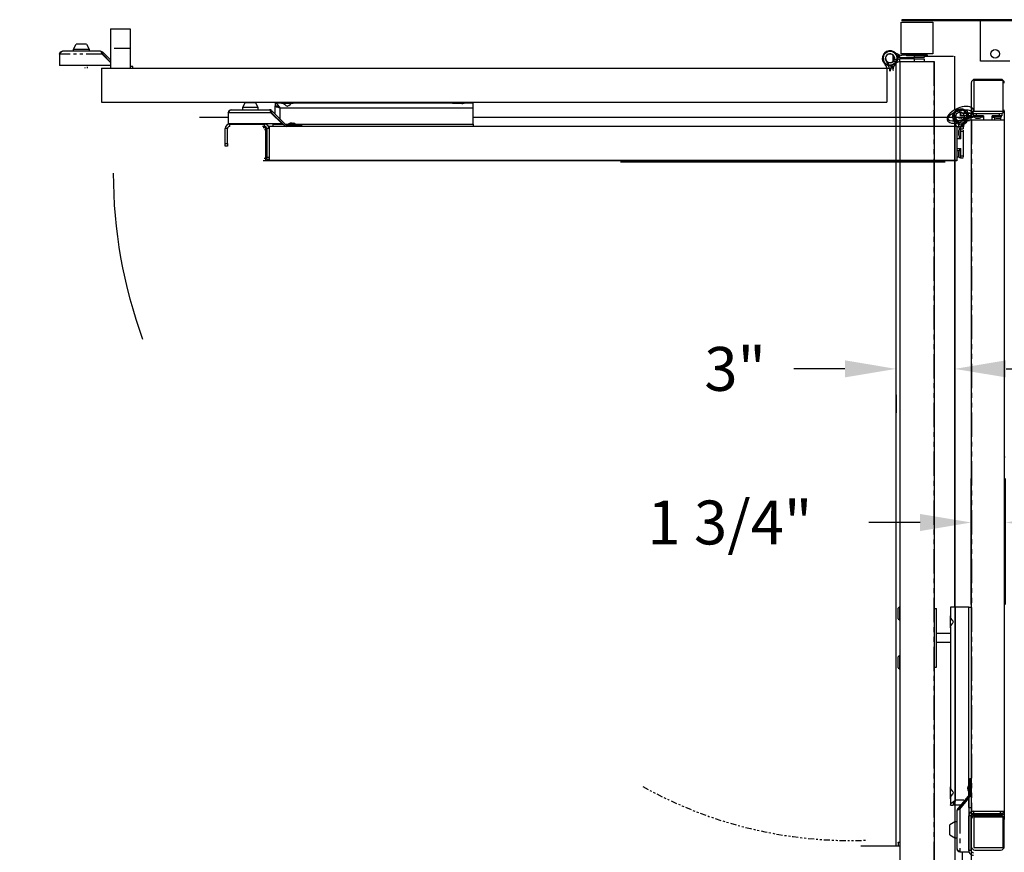
# Model space of a CAD drawing. Extents: x -1087 to 1629, y -1406 to 1173.
# Drawn here: x -313 to -263, y -725 to -682 of the extents above; entities that cross this region are included whole.
import ezdxf

# ---------------------------------------------------------------- set-up
doc = ezdxf.new("R2010")
doc.units = 0
doc.header["$MEASUREMENT"] = 0
doc.linetypes.add('PHANTOM', pattern=[2.5, 1.25, -0.25, 0.25, -0.25, 0.25, -0.25])
doc.layers.get('0').update_dxf_attribs({"linetype": 'CONTINUOUS'})
doc.layers.get('DEFPOINTS').update_dxf_attribs({"linetype": 'CONTINUOUS'})
doc.layers.add('DIM', color=3, linetype='CONTINUOUS')
doc.layers.add('PHANTOM', color=4, linetype='PHANTOM')
doc.styles.add('ELEV_STYLE', font='txt.shx', dxfattribs={"height": 2.25})
doc.dimstyles.new('IMPERIAL_EL$0', dxfattribs={"dimtxt": 3, "dimasz": 2.625, "dimexe": 2.25, "dimexo": 1.5, "dimgap": 1.5, "dimtad": 0, "dimtih": 1, "dimtoh": 1, "dimdec": 4, "dimzin": 0, "dimdsep": 46, "dimlunit": 5, "dimtxsty": 'ELEV_STYLE', "dimcen": 0.09, "dimadec": 0, "dimazin": 0, "dimtfac": 1, "dimtdec": 4, "dimtofl": 0, "dimtmove": 0, "dimatfit": 3, "dimfxl": 0, "dimfrac": 2, "dimtolj": 1, "dimtzin": 0, "dimarcsym": 0})

# ---------------------------------------------------------------- blocks, each defined once
blk = doc.blocks.new('gate hinge 33')
at = {"color": 7, "linetype": 'Continuous'}
for p, q in [((-382.124, 75.022), (-382.622, 75.022)), ((-381.951, 75.183), (-381.764, 75.095)), ((-381.756, 74.887), (-381.801, 74.907)), ((-381.609, 75.041), (-381.609, 74.84)), ((-381.609, 74.53), (-381.609, 74.711)), ((-381.375, 74.823), (-381.449, 74.823)), ((-381.449, 74.728), (-381.354, 74.728)), ((-381.438, 75.022), (-381.418, 75.022)), ((-382.233, 74.455), (-381.756, 74.664)), ((-381.764, 74.456), (-382.139, 74.279)), ((-381.841, 74.643), (-382.041, 74.666)), ((-381.609, 13.118), (-381.609, 74.53)), ((-381.609, 74.53), (-381.597, 74.53)), ((-381.597, 74.53), (-378.947, 74.53)), ((-378.935, 13.118), (-378.935, 74.53)), ((-381.609, 15.573), (-381.724, 15.573)), ((-381.724, 15.573), (-381.724, 15.558)), ((-381.724, 15.558), (-381.724, 15.362)), ((-384.665, 15.362), (-383.137, 15.362)), ((-383.137, 15.362), (-381.609, 15.362)), ((-384.665, 13.834), (-383.137, 13.834)), ((-383.137, 13.834), (-381.609, 13.834)), ((-382.898, 13.091), (-382.916, 13.062)), ((-382.849, 13.119), (-382.898, 13.091)), ((-382.848, 13.225), (-382.849, 13.224)), ((-382.849, 13.224), (-382.768, 13.143)), ((-382.774, 13.148), (-382.849, 13.119)), ((-382.844, 13.228), (-382.848, 13.225)), ((-382.839, 13.233), (-382.844, 13.228)), ((-382.833, 13.24), (-382.839, 13.233)), ((-382.825, 13.248), (-382.833, 13.24)), ((-382.815, 13.258), (-382.825, 13.248)), ((-382.805, 13.268), (-382.815, 13.258)), ((-382.795, 13.278), (-382.805, 13.268)), ((-382.238, 13.834), (-382.795, 13.278)), ((-382.687, 13.177), (-382.774, 13.148)), ((-382.758, 13.153), (-382.752, 13.159)), ((-382.752, 13.159), (-382.744, 13.167)), ((-382.744, 13.167), (-382.734, 13.176)), ((-382.734, 13.176), (-382.724, 13.187)), ((-382.724, 13.187), (-382.714, 13.197)), ((-382.076, 13.834), (-382.714, 13.197)), ((-382.687, 13.177), (-382.029, 13.834)), ((-381.815, 13.834), (-381.815, 9.841)), ((-381.609, 13.118), (-381.597, 13.118)), ((-381.597, 13.118), (-378.947, 13.118)), ((-382.916, 13.062), (-382.916, 10.07)), ((-383.477, 11.947), (-383.095, 12.168)), ((-383.477, 11.947), (-383.477, 11.551)), ((-383.477, 11.551), (-383.477, 11.155)), ((-383.095, 12.168), (-382.916, 12.168)), ((-383.095, 11.551), (-383.095, 12.168)), ((-383.095, 10.934), (-383.095, 11.551)), ((-381.704, 12.008), (-381.609, 12.008)), ((-381.643, 11.838), (-381.609, 11.838)), ((-383.095, 10.934), (-383.477, 11.155)), ((-382.916, 10.934), (-383.095, 10.934)), ((-382.916, 10.07), (-382.899, 10.02)), ((-382.899, 10.02), (-382.854, 9.965)), ((-382.854, 9.965), (-382.782, 9.904)), ((-382.782, 9.904), (-382.687, 9.841)), ((-382.687, 9.841), (-381.815, 9.841))]:
    blk.add_line(p, q, dxfattribs=at)
at = {"color": 7, "linetype": 'PHANTOM'}
for p, q in [((-381.705, 75.07), (-381.705, 74.867)), ((-381.597, 13.118), (-381.597, 74.53)), ((-378.947, 13.118), (-378.947, 74.53)), ((-381.724, 15.558), (-381.609, 15.558)), ((-383.137, 15.362), (-383.137, 13.834)), ((-382.714, 13.197), (-382.795, 13.278)), ((-382.687, 13.177), (-382.687, 9.841))]:
    blk.add_line(p, q, dxfattribs=at)
at = {"linetype": 'Continuous', "ltscale": 0.8}
blk.add_line((-384.665, 13.834), (-384.665, 15.362), dxfattribs=at)
at = {"color": 7, "linetype": 'Continuous', "extrusion": (0, 0, -1)}
for centre, major_axis, start_param, end_param in [((-382.373, 74.776), (0.415, 0.415), 1.552412, 7.068583), ((-382.373, 74.776), (0.388, 0.388), 1.915242, 7.311843), ((-382.373, 74.776), (0.247, 0.247), 1.943358, 7.387962), ((-382.373, 74.776), (0.415, 0.415), 0.785398, 1.011514), ((-381.438, 75.786), (0.54, 0.54), 2.712826, 2.797147), ((-381.449, 75.587), (-0.54, 0.54), 4.26796, 4.339827), ((-381.449, 73.964), (0.54, 0.54), -1.198234, -0.99636), ((-381.438, 75.786), (-0.54, 0.54), 4.153031, 4.28361), ((-381.449, 75.586), (-0.539, 0.539), 4.137852, 4.26806), ((-381.438, 75.786), (0.54, 0.54), 2.356194, 2.582234), ((-381.449, 75.587), (-0.54, 0.54), 3.926991, 4.137953), ((-381.449, 73.964), (-0.54, 0.54), 0.574436, 0.785398), ((-382.373, 74.776), (0.247, 0.247), 1.104777, 1.943358), ((-381.438, 73.766), (0.54, 0.54), -1.22635, -1.011437), ((-382.687, 13.062), (0.162, 0.162), 3.926991, 4.712389), ((-382.687, 10.07), (-0.162, 0.162), 3.927009, 5.497787)]:
    blk.add_ellipse(centre, major_axis=major_axis, ratio=1, start_param=start_param, end_param=end_param, dxfattribs=at)
blk = doc.blocks.new('gate swing 33')
at = {"layer": 'DIM'}
for p, q in [((-175.355, -413.263), (-175.355, -413.454)), ((-173.158, -413.263), (-175.259, -413.263)), ((-175.164, -413.454), (-175.164, -413.263)), ((-173.254, -413.263), (-173.254, -413.454)), ((-173.063, -413.454), (-173.063, -413.263)), ((-173.063, -413.263), (-173.044, -413.263)), ((-172.872, -413.444), (-172.872, -413.243)), ((-172.777, -413.417), (-172.777, -413.215)), ((-172.718, -413.19), (-172.531, -413.101)), ((-172.15, -413.856), (-172.15, -413.161)), ((-175.546, -413.755), (-175.546, -467.526)), ((-175.534, -413.755), (-175.546, -413.755)), ((-172.884, -413.755), (-175.534, -413.755)), ((-175.534, -413.755), (-175.534, -467.526)), ((-175.355, -413.454), (-175.164, -413.454)), ((-175.274, -413.478), (-175.319, -413.478)), ((-175.08, -413.755), (-175.298, -413.755)), ((-174.77, -413.478), (-175.274, -413.478)), ((-175.259, -413.583), (-175.259, -413.755)), ((-175.218, -413.587), (-175.252, -413.587)), ((-174.837, -413.587), (-175.218, -413.587)), ((-175.164, -413.454), (-174.591, -413.454)), ((-175.108, -413.632), (-175.108, -413.622)), ((-175.031, -413.632), (-175.031, -413.625)), ((-174.981, -413.632), (-174.981, -413.617)), ((-174.783, -413.454), (-174.783, -413.457)), ((-174.783, -413.556), (-174.783, -413.755)), ((-174.591, -413.556), (-174.783, -413.556)), ((-174.777, -413.461), (-174.591, -413.461)), ((-174.591, -413.755), (-174.591, -413.454)), ((-173.827, -413.454), (-173.827, -413.755)), ((-173.827, -413.454), (-173.254, -413.454)), ((-173.641, -413.461), (-173.827, -413.461)), ((-173.827, -413.556), (-173.62, -413.556)), ((-173.603, -413.478), (-173.647, -413.478)), ((-173.099, -413.478), (-173.603, -413.478)), ((-173.547, -413.587), (-173.58, -413.587)), ((-173.166, -413.587), (-173.547, -413.587)), ((-173.437, -413.632), (-173.437, -413.622)), ((-173.36, -413.632), (-173.36, -413.625)), ((-173.31, -413.632), (-173.31, -413.617)), ((-173.254, -413.454), (-173.063, -413.454)), ((-173.127, -413.556), (-173.032, -413.556)), ((-173.032, -413.461), (-173.106, -413.461)), ((-172.872, -413.755), (-172.884, -413.755)), ((-172.884, -413.755), (-172.884, -467.526)), ((-172.872, -413.444), (-172.872, -413.573)), ((-172.872, -413.755), (-172.872, -413.573)), ((-172.872, -413.755), (-172.872, -467.526)), ((-172.68, -413.377), (-172.726, -413.397)), ((-172.249, -413.829), (-172.726, -413.62)), ((-172.718, -413.828), (-172.343, -414.005)), ((-172.641, -413.641), (-172.441, -413.619)), ((-172.15, -451.577), (-172.15, -414.094)), ((-175.637, -440.048), (-175.637, -414.662)), ((-172.681, -451.577), (-172.872, -451.577)), ((-172.681, -451.577), (-171.439, -451.577)), ((-172.681, -465.477), (-172.681, -451.577)), ((-171.439, -451.577), (-171.057, -451.577)), ((-171.439, -451.577), (-171.439, -466.667)), ((-171.057, -451.577), (-171.057, -452.364)), ((-171.096, -452.452), (-171.058, -452.372)), ((-171.058, -452.372), (-171.057, -452.364)), ((-171.057, -453.181), (-171.057, -452.264)), ((-171.057, -453.081), (-171.057, -465.735)), ((-172.757, -464.977), (-172.872, -464.977)), ((-172.872, -464.992), (-172.757, -464.992)), ((-172.757, -464.992), (-172.757, -464.977)), ((-172.757, -464.992), (-172.757, -466.153)), ((-172.757, -465.45), (-172.704, -465.45)), ((-172.704, -465.45), (-172.704, -465.897)), ((-172.613, -465.649), (-172.613, -465.611)), ((-172.605, -465.692), (-172.613, -465.611)), ((-172.605, -465.73), (-172.613, -465.649)), ((-172.605, -465.734), (-172.609, -465.696)), ((-172.608, -465.693), (-172.605, -465.693)), ((-172.605, -465.727), (-172.608, -465.696)), ((-171.057, -466.552), (-171.057, -465.635)), ((-172.757, -466.153), (-172.872, -466.153)), ((-172.805, -466.315), (-172.724, -466.234)), ((-172.805, -466.315), (-171.767, -467.353)), ((-172.704, -466.031), (-172.757, -466.031)), ((-172.724, -466.234), (-171.686, -467.271)), ((-172.704, -465.897), (-172.704, -466.031)), ((-172.681, -466.277), (-172.681, -466.006)), ((-172.681, -467.24), (-172.681, -466.439)), ((-172.605, -465.73), (-172.613, -465.782)), ((-172.613, -465.841), (-172.613, -465.782)), ((-172.605, -465.789), (-172.613, -465.841)), ((-172.613, -465.789), (-172.605, -465.789)), ((-172.613, -465.862), (-172.613, -465.87)), ((-172.609, -465.79), (-172.605, -465.748)), ((-172.609, -465.79), (-172.605, -465.751)), ((-172.606, -465.768), (-172.605, -465.754)), ((-171.275, -466.079), (-171.266, -466.046)), ((-171.274, -466.114), (-171.275, -466.079)), ((-171.253, -466.167), (-171.274, -466.114)), ((-171.266, -466.046), (-171.233, -465.99)), ((-171.222, -466.211), (-171.253, -466.167)), ((-171.233, -465.99), (-171.147, -465.886)), ((-171.133, -466.317), (-171.222, -466.211)), ((-171.147, -465.886), (-171.077, -465.795)), ((-171.077, -466.394), (-171.133, -466.317)), ((-171.077, -465.795), (-171.057, -465.735)), ((-171.057, -466.452), (-171.077, -466.394)), ((-171.057, -466.452), (-171.057, -467.049)), ((-172.681, -467.24), (-172.872, -467.24)), ((-172.681, -466.667), (-172.665, -466.667)), ((-172.681, -467.049), (-172.665, -467.049)), ((-172.665, -466.502), (-172.665, -470.709)), ((-171.794, -467.373), (-172.665, -466.502)), ((-172.501, -466.667), (-172.453, -466.667)), ((-172.291, -466.667), (-171.439, -466.667)), ((-172.119, -467.049), (-172.071, -467.049)), ((-171.909, -467.049), (-171.263, -467.049)), ((-171.439, -466.667), (-171.395, -466.813)), ((-171.301, -466.757), (-171.439, -466.667)), ((-171.395, -466.813), (-171.351, -466.937)), ((-171.351, -466.937), (-171.307, -467.02)), ((-171.307, -467.02), (-171.263, -467.049)), ((-171.173, -466.854), (-171.301, -466.757)), ((-171.263, -466.976), (-171.263, -467.049)), ((-171.057, -467.049), (-171.248, -467.049)), ((-171.087, -466.952), (-171.173, -466.854)), ((-171.057, -467.049), (-171.087, -466.952)), ((-175.534, -467.526), (-175.546, -467.526)), ((-175.546, -467.526), (-175.546, -467.791)), ((-175.546, -467.791), (-175.546, -467.982)), ((-175.355, -467.791), (-175.546, -467.791)), ((-172.884, -467.526), (-175.534, -467.526)), ((-175.45, -467.526), (-175.45, -467.706)), ((-175.45, -467.706), (-175.259, -467.706)), ((-173.139, -467.791), (-175.355, -467.791)), ((-175.355, -467.91), (-175.355, -467.791)), ((-175.259, -467.706), (-175.259, -467.526)), ((-173.042, -467.706), (-175.259, -467.706)), ((-175.259, -467.706), (-175.259, -467.791)), ((-175.237, -467.727), (-175.237, -467.706)), ((-175.181, -467.791), (-175.237, -467.727)), ((-175.217, -467.727), (-175.237, -467.727)), ((-174.718, -467.727), (-175.217, -467.727)), ((-174.718, -467.727), (-174.773, -467.791)), ((-174.718, -467.706), (-174.718, -467.727)), ((-173.158, -467.706), (-173.158, -467.791)), ((-172.948, -467.791), (-173.139, -467.791)), ((-173.139, -467.791), (-173.139, -467.894)), ((-173.042, -467.526), (-173.042, -467.706)), ((-172.948, -467.982), (-172.948, -467.791)), ((-172.877, -467.814), (-172.948, -467.814)), ((-172.872, -467.526), (-172.884, -467.526)), ((-172.872, -467.526), (-172.872, -467.568)), ((-172.872, -467.826), (-172.872, -468.033)), ((-172.861, -467.887), (-172.681, -467.887)), ((-172.714, -467.736), (-172.665, -467.736)), ((-172.681, -470.603), (-172.681, -467.887)), ((-171.707, -467.402), (-171.794, -467.373)), ((-171.794, -467.373), (-171.794, -470.709)), ((-171.686, -467.271), (-171.767, -467.353)), ((-171.767, -467.353), (-171.757, -467.363)), ((-171.757, -467.363), (-171.747, -467.373)), ((-171.747, -467.373), (-171.737, -467.383)), ((-171.737, -467.383), (-171.729, -467.391)), ((-171.729, -467.391), (-171.723, -467.397)), ((-171.713, -467.407), (-171.632, -467.326)), ((-171.632, -467.43), (-171.707, -467.402)), ((-171.676, -467.282), (-171.686, -467.271)), ((-171.666, -467.292), (-171.676, -467.282)), ((-171.656, -467.302), (-171.666, -467.292)), ((-171.648, -467.31), (-171.656, -467.302)), ((-171.641, -467.316), (-171.648, -467.31)), ((-171.636, -467.321), (-171.641, -467.316)), ((-171.633, -467.324), (-171.636, -467.321)), ((-171.632, -467.326), (-171.633, -467.324)), ((-171.583, -467.459), (-171.632, -467.43)), ((-171.565, -467.488), (-171.583, -467.459)), ((-171.565, -470.479), (-171.565, -467.488)), ((-171.565, -468.374), (-171.386, -468.374)), ((-171.386, -468.374), (-171.004, -468.594)), ((-171.386, -468.374), (-171.386, -468.99)), ((-171.004, -468.99), (-171.004, -468.594)), ((-171.386, -468.99), (-171.386, -469.607)), ((-171.004, -469.386), (-171.386, -469.607)), ((-171.004, -469.386), (-171.004, -468.99)), ((-172.665, -470.219), (-172.681, -470.219)), ((-171.386, -469.607), (-171.565, -469.607)), ((-174.4, -470.784), (-174.4, -470.964)), ((-174.209, -470.784), (-174.4, -470.784)), ((-174.4, -470.964), (-174.209, -470.964)), ((-174.209, -470.784), (-173.042, -470.784)), ((-174.209, -470.964), (-174.209, -470.784)), ((-174.209, -470.964), (-173.042, -470.964)), ((-173.042, -470.784), (-173.042, -470.964)), ((-172.861, -470.603), (-172.681, -470.603)), ((-171.794, -470.709), (-172.665, -470.709)), ((-172.15, -472.97), (-172.15, -470.709)), ((-171.794, -470.709), (-171.706, -470.651)), ((-171.706, -470.651), (-171.632, -470.59)), ((-171.632, -470.59), (-171.581, -470.529)), ((-171.581, -470.529), (-171.565, -470.479))]:
    blk.add_line(p, q, dxfattribs=at)
at = {"layer": 'DIM', "extrusion": (0, 0, -1)}
for centre, major_axis, start_param, end_param in [((-173.044, -412.499), (-0.54, 0.54), 3.700952, 3.926991), ((-173.043, -412.501), (-0.539, 0.539), 3.570168, 3.701145), ((-173.044, -412.499), (0.54, 0.54), 1.915242, 1.999563), ((-172.108, -413.509), (0.388, 0.388), 3.683731, 9.080332), ((-172.108, -413.509), (-0.415, 0.415), 5.497787, 11.013959), ((-172.108, -413.509), (0.247, 0.247), 3.607612, 9.052216), ((-175.294, -413.478), (-0.0175, 0.0175), 5.497787, 7.068583), ((-175.197, -413.478), (0.0864, 0.0864), 2.825506, 3.926991), ((-175.044, -413.179), (0.324, 0.324), 2.540063, 2.825506), ((-175.068, -413.307), (-0.232, 0.232), 4.047833, 4.272477), ((-175.154, -413.446), (-0.121, 0.121), 3.779749, 4.074232), ((-175.018, -413.307), (-0.232, 0.232), 4.047853, 4.272458), ((-175.087, -413.479), (-0.11, 0.11), 3.418173, 3.738514), ((-175.005, -413.491), (-0.102, 0.102), 4.109879, 4.204781), ((-175.07, -413.309), (0.23, 0.23), 2.078446, 2.23577), ((-174.973, -413.217), (-0.283, 0.283), 3.830893, 4.023088), ((-175.01, -413.479), (0.11, 0.11), 1.847333, 2.16776), ((-175.02, -413.312), (-0.228, 0.228), 3.743036, 3.806943), ((-175.044, -413.179), (0.324, 0.324), 1.886883, 2.172326), ((-174.892, -413.478), (-0.0864, 0.0864), 2.356194, 3.457679), ((-174.795, -413.478), (-0.0175, 0.0175), 0.785398, 2.356194), ((-173.623, -413.478), (-0.0175, 0.0175), 5.497787, 7.068583), ((-173.525, -413.478), (-0.0864, 0.0864), 4.396303, 5.497787), ((-173.373, -413.179), (-0.324, 0.324), 4.110859, 4.396303), ((-173.397, -413.307), (-0.232, 0.232), 4.047853, 4.272458), ((-173.483, -413.446), (-0.121, 0.121), 3.779754, 4.074227), ((-173.347, -413.307), (-0.232, 0.232), 4.047853, 4.272458), ((-173.416, -413.479), (-0.11, 0.11), 3.418173, 3.738514), ((-173.334, -413.491), (-0.102, 0.102), 4.109879, 4.204781), ((-173.399, -413.309), (0.23, 0.23), 2.078446, 2.23577), ((-173.301, -413.217), (0.283, 0.283), 2.260097, 2.452292), ((-173.339, -413.479), (0.11, 0.11), 1.847333, 2.16776), ((-173.348, -413.312), (-0.228, 0.228), 3.743036, 3.806943), ((-173.373, -413.179), (-0.324, 0.324), 3.457679, 3.743123), ((-173.221, -413.478), (-0.0864, 0.0864), 2.356194, 3.457679), ((-173.124, -413.478), (0.0175, 0.0175), -0.785398, 0.785398), ((-173.032, -412.697), (0.54, 0.54), 2.145233, 2.356194), ((-173.032, -414.32), (0.54, 0.54), -0.785398, -0.574436), ((-173.032, -412.697), (0.54, 0.54), 2.015223, 2.145227), ((-173.032, -414.32), (-0.54, 0.54), 0.99636, 1.198234), ((-173.044, -414.519), (0.54, 0.54), -0.559359, -0.344446), ((-173.032, -412.697), (-0.54, 0.54), 3.514155, 3.586022), ((-172.108, -413.509), (-0.415, 0.415), 5.271672, 5.497787), ((-172.108, -413.509), (0.247, 0.247), 2.769031, 3.607612), ((-172.838, -465.631), (-0.159, 0.159), 1.422475, 2.266984), ((-172.642, -466.153), (0.162, 0.162), 3.141593, 3.926991), ((-172.642, -466.153), (-0.081, 0.081), 4.712389, 5.497787), ((-172.891, -465.816), (0.202, 0.202), 0.748643, 1.638152), ((-170.931, -466.425), (0.398, 0.398), 3.14067, 3.482756), ((-171.924, -467.148), (0.483, 0.483), 0.003773, 0.639736), ((-173.042, -467.887), (0.255, 0.255), -0.785398, 0.785398), ((-173.042, -467.887), (0.128, 0.128), -0.785398, 0.785398), ((-171.794, -467.488), (-0.162, 0.162), 1.570796, 2.356194), ((-173.042, -470.603), (0.255, 0.255), 0.785398, 2.356194), ((-173.042, -470.603), (-0.128, 0.128), 2.356194, 3.926991), ((-171.794, -470.479), (0.162, 0.162), 0.785398, 2.356182)]:
    blk.add_ellipse(centre, major_axis=major_axis, ratio=1, start_param=start_param, end_param=end_param, dxfattribs=at)
blk = doc.blocks.new('*D160')
at = {"layer": 'DEFPOINTS', "color": 0}
for p in [(-254.413, -673.937), (-349.697, -729.705), (-254.413, -729.705)]:
    blk.add_point(p, dxfattribs=at)
at = {"layer": 'DIM', "color": 0, "lineweight": -2}
for p, q in [((-258.913, -673.937), (-356.447, -673.937)), ((-349.697, -679.937), (-349.697, -696.196)), ((-349.697, -723.705), (-349.697, -707.446)), ((-258.913, -729.705), (-356.447, -729.705))]:
    blk.add_line(p, q, dxfattribs=at)
at = {"layer": 'DIM', "color": 0}
for points in [[(-350.697, -679.937), (-348.697, -679.937), (-349.697, -673.937)], [(-350.697, -723.705), (-348.697, -723.705), (-349.697, -729.705)]]:
    blk.add_solid(points, dxfattribs=at)
at = {"layer": 'DIM', "color": 0, "insert": (-349.697, -701.821), "char_height": 2.25, "attachment_point": 5, "style": 'ELEV_STYLE'}
blk.add_mtext('\\A1;55 3/4"', dxfattribs=at)
blk = doc.blocks.new('*D161')
at = {"color": 0, "linetype": 'Continuous', "lineweight": -2, "ltscale": 0.8}
for p, q in [((-265.483, -687.5), (-265.483, -746.337)), ((-264.635, -687.5), (-264.635, -746.337)), ((-268.108, -744.087), (-270.733, -744.087)), ((-262.01, -744.087), (-259.385, -744.087))]:
    blk.add_line(p, q, dxfattribs=at)
at = {"color": 0, "linetype": 'Continuous', "ltscale": 0.8}
for points in [[(-268.108, -743.65), (-268.108, -744.525), (-265.483, -744.087)], [(-262.01, -743.65), (-262.01, -744.525), (-264.635, -744.087)]]:
    blk.add_solid(points, dxfattribs=at)
at = {"layer": 'DEFPOINTS', "color": 0, "linetype": 'Continuous', "ltscale": 0.8}
for p in [(-265.483, -686), (-264.635, -686), (-265.483, -744.087)]:
    blk.add_point(p, dxfattribs=at)
at = {"color": 0, "linetype": 'Continuous', "ltscale": 0.8, "insert": (-275.983, -744.087), "char_height": 2.25, "attachment_point": 5, "style": 'ELEV_STYLE'}
blk.add_mtext('\\A1;7/8"', dxfattribs=at)
blk = doc.blocks.new('*D164')
at = {"color": 0, "linetype": 'Continuous', "lineweight": -2, "ltscale": 0.8}
for p, q in [((-271.113, -699.964), (-273.738, -699.964)), ((-262.858, -699.964), (-260.233, -699.964)), ((-268.488, -701.299), (-268.488, -702.214)), ((-265.483, -701.299), (-265.483, -702.214))]:
    blk.add_line(p, q, dxfattribs=at)
at = {"color": 0, "linetype": 'Continuous', "ltscale": 0.8}
for points in [[(-271.113, -699.526), (-271.113, -700.401), (-268.488, -699.964)], [(-262.858, -699.526), (-262.858, -700.401), (-265.483, -699.964)]]:
    blk.add_solid(points, dxfattribs=at)
at = {"layer": 'DEFPOINTS', "color": 0, "linetype": 'Continuous', "ltscale": 0.8}
for p in [(-268.488, -699.799), (-265.483, -699.799), (-268.488, -699.964)]:
    blk.add_point(p, dxfattribs=at)
at = {"color": 0, "linetype": 'Continuous', "ltscale": 0.8, "insert": (-276.738, -699.964), "char_height": 2.25, "attachment_point": 5, "style": 'ELEV_STYLE'}
blk.add_mtext('\\A1;3"', dxfattribs=at)
blk = doc.blocks.new('*D165')
at = {"color": 0, "linetype": 'Continuous', "lineweight": -2, "ltscale": 0.8}
for p, q in [((-264.635, -712.047), (-264.635, -705.587)), ((-262.885, -712.047), (-262.885, -705.587)), ((-267.26, -707.837), (-269.885, -707.837)), ((-260.26, -707.837), (-257.635, -707.837))]:
    blk.add_line(p, q, dxfattribs=at)
at = {"color": 0, "linetype": 'Continuous', "ltscale": 0.8}
for points in [[(-267.26, -707.4), (-267.26, -708.275), (-264.635, -707.837)], [(-260.26, -707.4), (-260.26, -708.275), (-262.885, -707.837)]]:
    blk.add_solid(points, dxfattribs=at)
at = {"layer": 'DEFPOINTS', "color": 0, "linetype": 'Continuous', "ltscale": 0.8}
for p in [(-264.635, -707.837), (-264.635, -713.547), (-262.885, -713.547)]:
    blk.add_point(p, dxfattribs=at)
at = {"color": 0, "linetype": 'Continuous', "ltscale": 0.8, "insert": (-277.01, -707.837), "char_height": 2.25, "attachment_point": 5, "style": 'ELEV_STYLE'}
blk.add_mtext('\\A1;1 3/4"', dxfattribs=at)
blk = doc.blocks.new('*D166')
at = {"layer": 'DEFPOINTS', "color": 0}
for p in [(-206.229, -657.311), (-268.488, -684.856), (-206.229, -685.017)]:
    blk.add_point(p, dxfattribs=at)
at = {"layer": 'DIM', "color": 0, "lineweight": -2}
for p, q in [((-268.488, -680.356), (-268.488, -650.561)), ((-206.229, -680.517), (-206.229, -650.561)), ((-262.488, -657.311), (-248.609, -657.311)), ((-212.229, -657.311), (-226.109, -657.311))]:
    blk.add_line(p, q, dxfattribs=at)
at = {"layer": 'DIM', "color": 0}
for points in [[(-262.488, -656.311), (-262.488, -658.311), (-268.488, -657.311)], [(-212.229, -656.311), (-212.229, -658.311), (-206.229, -657.311)]]:
    blk.add_solid(points, dxfattribs=at)
at = {"layer": 'DIM', "color": 0, "insert": (-237.359, -657.311), "char_height": 2.25, "attachment_point": 5, "style": 'ELEV_STYLE'}
blk.add_mtext('\\A1;62 1/4"', dxfattribs=at)

msp = doc.modelspace()

# ---------------------------------------------------------------- linework, layer by layer
at = {"color": 7, "linetype": 'Continuous'}
for p, q in [((-254.75391, -682.06602), (-268.20047, -682.06602)), ((-268.17543, -682.12812), (-268.17543, -682.06602)), ((-254.77895, -682.12812), (-268.17543, -682.12812)), ((-264.16915, -684.19446), (-264.16915, -682.12812)), ((-268.23803, -682.19072), (-266.6104, -682.19072)), ((-268.23803, -683.81835), (-268.23803, -682.19072)), ((-266.6104, -682.19072), (-266.6104, -683.81835)), ((-268.70892, -684.25232), (-268.39619, -684.11534)), ((-268.45195, -684.12883), (-268.58317, -684.11423)), ((-268.40164, -683.83305), (-268.52402, -683.77529)), ((-268.42611, -683.95599), (-268.39619, -683.96909)), ((-268.30063, -684.20348), (-268.30013, -684.08437)), ((-268.30013, -684.00006), (-268.30013, -683.86822)), ((-266.6104, -683.81835), (-268.23803, -683.81835)), ((-268.19526, -684.01117), (-267.54892, -684.01117)), ((-267.54892, -684.07327), (-268.19526, -684.07327)), ((-267.96509, -683.88096), (-268.18789, -683.88096)), ((-267.96509, -683.88096), (-267.96509, -683.90099)), ((-266.88334, -683.88096), (-267.96509, -683.88096)), ((-266.89336, -683.911), (-267.95507, -683.911)), ((-267.86242, -683.81835), (-267.86242, -683.88096)), ((-267.04811, -684.01117), (-267.54892, -684.01117)), ((-267.54892, -684.07327), (-267.04811, -684.07327)), ((-267.04811, -683.911), (-267.04811, -684.01117)), ((-267.04811, -683.94356), (-265.54577, -683.94356)), ((-267.04811, -684.07327), (-267.04811, -684.20348)), ((-266.98601, -683.88096), (-266.98601, -683.81835)), ((-266.88334, -683.90099), (-266.88334, -683.88096)), ((-265.48327, -686.65382), (-265.48327, -683.94356)), ((-268.40164, -684.25138), (-268.64747, -684.3674)), ((-268.48844, -724.42488), (-268.48844, -684.29235)), ((-268.30063, -684.20348), (-268.30063, -725.89626)), ((-268.30063, -684.20348), (-268.29262, -684.20348)), ((-268.29262, -684.20348), (-266.55581, -684.20348)), ((-266.55581, -684.20348), (-266.5478, -684.20348)), ((-266.5478, -684.20348), (-266.5478, -725.89626)), ((-262.66672, -684.19446), (-264.16915, -684.19446)), ((-263.13281, -685.12337), (-264.44754, -685.12337)), ((-264.63535, -685.31117), (-264.63535, -686.6884)), ((-264.51014, -685.18597), (-264.51014, -686.751)), ((-263.00761, -685.18597), (-264.51014, -685.18597)), ((-263.00761, -686.751), (-263.00761, -685.18597)), ((-264.63535, -686.6884), (-264.63484, -686.86347)), ((-265.48327, -687.2652), (-265.48327, -686.80974)), ((-265.41863, -687.24757), (-264.7309, -687.11059)), ((-265.16166, -687.12408), (-265.29288, -687.10949)), ((-265.23635, -686.8283), (-265.23373, -686.77055)), ((-265.13582, -686.95124), (-265.2309, -686.96434)), ((-264.63535, -687.19873), (-264.63484, -687.07962)), ((-264.63484, -686.99532), (-264.63484, -686.86347)), ((-264.63484, -686.99532), (-264.63484, -687.07962)), ((-264.52997, -687.00642), (-264.48197, -687.00642)), ((-264.46826, -687.06852), (-264.52997, -687.06852)), ((-264.51014, -686.87621), (-264.5226, -686.87621)), ((-264.51014, -686.751), (-263.00761, -686.751)), ((-264.51014, -687.00141), (-264.51014, -686.87621)), ((-264.38494, -687.00141), (-264.51014, -687.00141)), ((-264.44754, -686.87621), (-263.13281, -686.87621)), ((-264.00933, -687.00141), (-264.38494, -687.00141)), ((-264.34828, -687.11858), (-264.34828, -687.1086)), ((-264.31541, -687.11858), (-264.31541, -687.11361)), ((-264.2651, -687.11858), (-264.2651, -687.11195)), ((-264.00933, -687.06852), (-264.14511, -687.06852)), ((-264.13141, -687.00642), (-264.00933, -687.00642)), ((-264.00933, -687.00141), (-264.00933, -687.19873)), ((-263.57102, -687.19873), (-263.57102, -687.00141)), ((-263.19541, -687.00141), (-263.57102, -687.00141)), ((-263.44895, -687.00642), (-263.57102, -687.00642)), ((-263.57102, -687.06852), (-263.44532, -687.06852)), ((-263.44532, -687.00141), (-263.44532, -687.00358)), ((-263.44532, -687.06852), (-263.44532, -687.19873)), ((-263.31526, -687.11858), (-263.31526, -687.1086)), ((-263.28239, -687.11858), (-263.28239, -687.11361)), ((-263.23207, -687.11858), (-263.23207, -687.11195)), ((-263.07021, -687.00141), (-263.19541, -687.00141)), ((-263.07021, -686.87621), (-263.07021, -687.00141)), ((-262.94501, -686.75604), (-262.94501, -687.19873)), ((-265.48327, -712.17685), (-265.48327, -687.42112)), ((-264.73635, -687.24663), (-265.35719, -687.36266)), ((-264.63535, -687.19873), (-264.63535, -722.63077)), ((-264.63535, -687.19873), (-264.62733, -687.19873)), ((-264.62733, -687.19873), (-262.95302, -687.19873)), ((-263.2505, -687.19873), (-263.10733, -687.19873)), ((-262.95302, -687.19873), (-262.94501, -687.19873)), ((-262.94501, -687.19873), (-262.94501, -722.63077)), ((-262.94501, -704.47884), (-262.90853, -704.47884)), ((-262.90853, -707.07804), (-262.94501, -707.07804)), ((-268.32041, -712.16433), (-268.3795, -712.22343)), ((-268.3795, -712.49937), (-268.3795, -712.22343)), ((-268.30063, -712.16433), (-268.32041, -712.16433)), ((-268.32041, -712.16433), (-268.32041, -712.49937)), ((-266.5478, -712.24897), (-266.42259, -712.24897)), ((-266.42259, -715.25383), (-266.42259, -712.24897)), ((-265.44936, -712.17685), (-265.69977, -712.17685)), ((-265.69977, -712.17685), (-265.69977, -712.6931)), ((-264.76055, -712.17685), (-265.44936, -712.17685)), ((-264.76055, -722.44347), (-264.76054, -712.17685)), ((-264.76055, -712.17685), (-264.63535, -712.17685)), ((-268.3795, -712.77532), (-268.3795, -712.49937)), ((-268.3795, -712.77532), (-268.32041, -712.83442)), ((-268.32041, -712.49937), (-268.32041, -712.83442)), ((-268.32041, -712.83442), (-268.30063, -712.83441)), ((-265.69977, -713.22855), (-265.69977, -712.62758)), ((-265.69945, -712.69832), (-265.69977, -712.6931)), ((-265.67421, -712.75049), (-265.69945, -712.69832)), ((-265.62634, -712.80897), (-265.67421, -712.75049)), ((-265.57793, -712.86959), (-265.62634, -712.80897)), ((-265.56098, -712.90235), (-265.57793, -712.86959)), ((-265.5565, -712.92489), (-265.56098, -712.90235)), ((-265.55912, -712.9478), (-265.5565, -712.92489)), ((-265.70539, -713.18091), (-265.69977, -721.45728)), ((-265.69977, -713.16303), (-265.689, -713.12878)), ((-265.689, -713.12878), (-265.6537, -713.07928)), ((-265.6537, -713.07928), (-265.59652, -713.01173)), ((-265.59652, -713.01173), (-265.57524, -712.98239)), ((-265.57524, -712.98239), (-265.55912, -712.9478)), ((-265.69977, -713.53205), (-266.42259, -713.53205)), ((-266.42259, -713.97076), (-265.69977, -713.97076)), ((-268.32041, -714.66838), (-268.3795, -714.72748)), ((-268.3795, -715.00343), (-268.3795, -714.72748)), ((-268.30063, -714.66839), (-268.32041, -714.66838)), ((-268.32041, -714.66838), (-268.32041, -715.00343)), ((-268.3795, -715.27937), (-268.3795, -715.00343)), ((-268.3795, -715.27937), (-268.32041, -715.33847)), ((-268.32041, -715.00343), (-268.32041, -715.33847)), ((-268.32041, -715.33847), (-268.30063, -715.33847)), ((-266.5478, -715.25383), (-266.42259, -715.25383)), ((-264.71047, -720.96007), (-264.63535, -720.96007)), ((-264.71047, -720.97008), (-264.71047, -720.96007)), ((-264.71047, -720.97008), (-264.71047, -721.73125)), ((-265.69977, -721.99274), (-265.69977, -721.39176)), ((-265.68639, -721.49616), (-265.69977, -721.45728)), ((-265.64092, -721.55623), (-265.68639, -721.49616)), ((-264.8102, -721.42906), (-264.80476, -721.37591)), ((-264.8102, -721.45386), (-264.80476, -721.40071)), ((-264.80846, -721.42955), (-264.8102, -721.42955)), ((-264.8102, -721.45622), (-264.80754, -721.43156)), ((-264.8102, -721.45191), (-264.80819, -721.4316)), ((-264.8102, -721.45386), (-264.80476, -721.4878)), ((-264.80723, -721.49312), (-264.8102, -721.46554)), ((-264.80762, -721.49312), (-264.8102, -721.46789)), ((-264.80935, -721.47842), (-264.8102, -721.46985)), ((-264.8102, -721.49269), (-264.80476, -721.52663)), ((-264.80476, -721.49269), (-264.8102, -721.49269)), ((-264.80476, -721.40071), (-264.80476, -721.37591)), ((-264.80476, -721.52663), (-264.80476, -721.4878)), ((-264.71047, -721.27057), (-264.74552, -721.27057)), ((-264.74552, -721.27057), (-264.74552, -721.56331)), ((-265.69977, -721.92722), (-265.68698, -721.88936)), ((-265.69977, -721.92722), (-265.69977, -722.31827)), ((-265.68698, -721.88936), (-265.64985, -721.83883)), ((-265.64985, -721.83883), (-265.59135, -721.76933)), ((-265.58456, -721.62425), (-265.64092, -721.55623)), ((-265.59135, -721.76933), (-265.57135, -721.74016)), ((-265.56303, -721.66107), (-265.58456, -721.62425)), ((-265.57135, -721.74016), (-265.55768, -721.70552)), ((-265.55706, -721.68276), (-265.56303, -721.66107)), ((-265.55768, -721.70552), (-265.55706, -721.68276)), ((-264.73247, -721.78437), (-265.28731, -722.46421)), ((-264.67935, -721.83749), (-265.23419, -722.51733)), ((-265.21649, -722.53074), (-264.77056, -721.95981)), ((-264.80476, -721.54064), (-264.80476, -721.54584)), ((-264.77056, -721.95981), (-264.77056, -724.71715)), ((-264.76055, -721.81245), (-264.76055, -721.63477)), ((-264.74552, -721.56331), (-264.74552, -721.65118)), ((-264.74552, -721.65118), (-264.71047, -721.65119)), ((-265.69977, -722.31827), (-265.68, -722.25449)), ((-265.69977, -722.31827), (-265.57457, -722.31827)), ((-265.68, -722.25449), (-265.62373, -722.19065)), ((-265.62373, -722.19065), (-265.53988, -722.12681)), ((-265.56455, -722.27046), (-265.56455, -722.31827)), ((-265.53575, -722.2992), (-265.56455, -722.31827)), ((-265.14137, -722.31827), (-265.56455, -722.31827)), ((-265.53988, -722.12681), (-265.44937, -722.06786)), ((-265.50696, -722.24492), (-265.53575, -722.2992)), ((-265.47816, -722.16369), (-265.50696, -722.24492)), ((-265.44937, -722.06786), (-265.47816, -722.16369)), ((-265.32273, -722.49962), (-265.32205, -722.49894)), ((-265.26961, -722.55274), (-265.32273, -722.49962)), ((-265.32205, -722.49894), (-265.32003, -722.49693)), ((-265.32003, -722.49693), (-265.31676, -722.49366)), ((-265.31676, -722.49366), (-265.31235, -722.48925)), ((-265.31235, -722.48925), (-265.30699, -722.48388)), ((-265.30699, -722.48388), (-265.30087, -722.47776)), ((-265.30087, -722.47776), (-265.29422, -722.47112)), ((-265.29422, -722.47112), (-265.28731, -722.46421)), ((-265.12901, -722.31827), (-265.16013, -722.31827)), ((-264.76055, -722.31827), (-264.77056, -722.31827)), ((-264.76055, -722.44347), (-264.63535, -722.44347)), ((-265.36673, -722.60586), (-265.35529, -722.58708)), ((-265.36673, -724.5669), (-265.36673, -722.60586)), ((-265.35529, -722.58708), (-265.32273, -722.5683)), ((-265.32273, -722.5683), (-265.27398, -722.54952)), ((-265.27398, -722.54952), (-265.21649, -722.53074)), ((-265.25924, -722.54237), (-265.26327, -722.54641)), ((-265.25387, -722.537), (-265.25924, -722.54237)), ((-265.24775, -722.53088), (-265.25387, -722.537)), ((-265.2411, -722.52424), (-265.24775, -722.53088)), ((-265.23419, -722.51733), (-265.2411, -722.52424)), ((-264.7389, -722.76849), (-264.77056, -722.76849)), ((-264.76055, -724.64792), (-264.76055, -722.86737)), ((-264.64225, -724.64792), (-264.64225, -722.86737)), ((-264.63535, -722.92174), (-264.64225, -722.92174)), ((-264.63535, -722.63077), (-264.62733, -722.63077)), ((-264.63535, -722.63077), (-264.63535, -722.65864)), ((-264.63535, -722.82756), (-264.63535, -722.96331)), ((-264.60886, -722.96331), (-264.63535, -722.96331)), ((-264.63535, -722.96331), (-264.63535, -722.98835)), ((-264.62136, -722.98835), (-264.63535, -722.98835)), ((-264.63216, -722.81957), (-264.58526, -722.81957)), ((-264.62733, -722.63077), (-262.95302, -722.63077)), ((-264.58526, -722.92975), (-264.58526, -722.80455)), ((-264.58526, -722.80455), (-264.46006, -722.80455)), ((-264.58336, -722.92975), (-264.58526, -722.92975)), ((-264.52394, -722.74907), (-263.13311, -722.74907)), ((-263.00761, -722.93426), (-264.51014, -722.93426)), ((-264.51014, -722.93426), (-264.51014, -724.49929)), ((-264.46006, -722.80455), (-263.07021, -722.80455)), ((-263.13281, -722.87166), (-264.44754, -722.87166)), ((-263.48789, -722.74907), (-263.48789, -722.76248)), ((-263.48789, -722.76248), (-263.45132, -722.80455)), ((-263.48789, -722.76248), (-263.16077, -722.76248)), ((-263.1839, -722.80455), (-263.14734, -722.76248)), ((-263.16077, -722.76248), (-263.14734, -722.76248)), ((-263.14734, -722.76248), (-263.14734, -722.74907)), ((-263.00761, -722.74907), (-263.13311, -722.74907)), ((-263.07021, -722.80455), (-262.94501, -722.80455)), ((-263.00761, -722.63077), (-263.00761, -722.74907)), ((-263.00761, -724.49929), (-263.00761, -722.93426)), ((-262.94501, -722.92975), (-262.997, -722.92975)), ((-262.95302, -722.63077), (-262.94501, -722.63077)), ((-262.94501, -722.63077), (-262.94501, -722.80455)), ((-262.94501, -722.80455), (-262.94501, -722.92975)), ((-262.94501, -722.92975), (-262.94501, -723.05946)), ((-265.48392, -723.18667), (-265.73433, -723.33124)), ((-265.73433, -723.59082), (-265.73433, -723.33124)), ((-265.36673, -723.18667), (-265.48392, -723.18667)), ((-265.48392, -723.18667), (-265.48392, -723.59082)), ((-264.64225, -723.082), (-264.63535, -723.082)), ((-264.64225, -723.18066), (-264.63535, -723.18066)), ((-264.63535, -723.29685), (-264.64225, -723.29685)), ((-264.64225, -723.40246), (-264.63535, -723.40246)), ((-264.64225, -723.49239), (-264.63535, -723.49239)), ((-264.63535, -723.05946), (-264.63535, -724.43669)), ((-262.94501, -724.43669), (-262.94501, -723.05946)), ((-265.73433, -723.85041), (-265.73433, -723.59082)), ((-265.73433, -723.85041), (-265.48392, -723.99498)), ((-265.48392, -723.59082), (-265.48392, -723.99498)), ((-265.48392, -723.99498), (-265.36673, -723.99498)), ((-264.64225, -723.67223), (-264.63535, -723.67223)), ((-264.64225, -723.76216), (-264.63535, -723.76216)), ((-264.64225, -723.87779), (-264.63535, -723.87779)), ((-264.64225, -724.00099), (-264.63535, -724.00099)), ((-269.30225, -724.42488), (-270.30388, -724.42488)), ((-268.30063, -724.42488), (-269.30225, -724.42488)), ((-268.37576, -724.22555), (-268.30063, -724.22555)), ((-268.37576, -724.23557), (-268.37576, -724.22555)), ((-268.37576, -724.23557), (-268.37576, -724.42488)), ((-264.77056, -724.39613), (-264.76055, -724.39613)), ((-264.63535, -724.05108), (-264.64225, -724.04508)), ((-264.64225, -724.32449), (-264.63535, -724.31849)), ((-264.64225, -724.35606), (-264.63535, -724.35606)), ((-264.51014, -724.49929), (-263.00761, -724.49929)), ((-265.35641, -724.59915), (-265.36673, -724.5669)), ((-265.32269, -724.63945), (-265.35641, -724.59915)), ((-265.2742, -724.67932), (-265.32269, -724.63945)), ((-265.21649, -724.71715), (-265.2742, -724.67932)), ((-265.21649, -724.71715), (-264.77056, -724.71715)), ((-264.44754, -724.6245), (-263.13281, -724.6245))]:
    msp.add_line(p, q, dxfattribs=at)
at = {"color": 7, "linetype": 'PHANTOM'}
for p, q in [((-268.36273, -683.98233), (-268.36273, -683.84944)), ((-268.12034, -684.07327), (-268.12034, -684.01117)), ((-267.96509, -683.90099), (-266.88334, -683.90099)), ((-267.54892, -684.01117), (-267.54892, -683.911)), ((-267.54892, -684.20348), (-267.54892, -684.07327)), ((-268.29262, -684.20348), (-268.29262, -725.89626)), ((-266.55581, -684.20348), (-266.55581, -725.89626)), ((-265.19745, -686.97759), (-265.19745, -686.8447)), ((-264.48648, -687.01765), (-264.15617, -687.01765)), ((-264.44259, -687.08912), (-264.19292, -687.08912)), ((-264.38494, -686.87621), (-264.38494, -687.00141)), ((-264.19292, -687.08912), (-264.17079, -687.08912)), ((-264.15617, -687.01765), (-264.1269, -687.01765)), ((-263.45346, -687.01765), (-263.12315, -687.01765)), ((-263.40957, -687.08912), (-263.15989, -687.08912)), ((-263.19541, -687.00141), (-263.19541, -686.87621)), ((-263.15989, -687.08912), (-263.13776, -687.08912)), ((-263.13281, -687.08638), (-263.13281, -687.19873)), ((-263.12315, -687.01765), (-263.09387, -687.01765)), ((-264.62733, -687.19873), (-264.62733, -722.63077)), ((-262.95302, -687.19873), (-262.95302, -722.63077)), ((-264.63535, -720.97008), (-264.71047, -720.97008)), ((-264.67935, -721.83749), (-264.73247, -721.78437)), ((-264.71047, -721.73125), (-264.63535, -721.73125)), ((-265.01596, -722.06786), (-265.44937, -722.06786)), ((-265.28731, -722.46421), (-265.23419, -722.51733)), ((-264.87861, -722.06786), (-264.90972, -722.06786)), ((-264.76055, -722.06786), (-264.77056, -722.06786)), ((-265.21649, -722.53074), (-265.21649, -724.71715)), ((-264.64225, -722.86737), (-264.76055, -722.86737)), ((-264.52394, -722.63077), (-264.52394, -722.74907)), ((-264.46006, -722.80455), (-264.46006, -722.87208)), ((-264.44754, -722.74907), (-264.44754, -722.80455)), ((-263.13311, -722.74907), (-263.13311, -722.63077)), ((-263.13311, -722.74907), (-263.13281, -722.80455)), ((-263.07021, -722.8824), (-263.07021, -722.80455)), ((-268.30063, -724.23557), (-268.37576, -724.23557)), ((-264.64225, -724.64792), (-264.76055, -724.64792))]:
    msp.add_line(p, q, dxfattribs=at)
at = {"linetype": 'Continuous', "ltscale": 0.8}
for p, q in [((-265.44937, -722.06786), (-265.44937, -712.17685)), ((-265.10827, -724.71715), (-265.10827, -726.07454))]:
    msp.add_line(p, q, dxfattribs=at)
at = {"color": 4, "linetype": 'Continuous', "ltscale": 0.8}
msp.add_arc((-283.9276, -689.95244), 24.67648, 179.964457, 200.108296, dxfattribs=at)
at = {"color": 7, "linetype": 'Continuous'}
for centre, major_axis, ratio, start_param, end_param in [((-268.80094, -684.04222), (0.27197, 0.27197), 1, 5.49778714, 11.01395908), ((-268.80094, -684.04222), (-0.25426, 0.25426), 1, 3.68373124, 9.08033189), ((-263.41793, -683.81885), (0.15475, 0.15475), 1, 5.49778714, 11.78097245), ((-268.80094, -684.04222), (0.16219, 0.16219), 1, 5.17840827, 10.62301229), ((-268.80094, -684.04222), (-0.16219, 0.16219), 1, 2.76903066, 3.60761194), ((-268.80094, -684.04222), (0.27197, 0.27197), 1, 5.27167175, 5.49778714), ((-268.18789, -683.38014), (-0.35413, 0.35413), 1, 1.9152424, 1.99956336), ((-268.19526, -683.51036), (-0.35413, 0.35413), 1, 1.94335832, 2.0152253), ((-268.19526, -684.57408), (-0.35413, 0.35413), 1, -0.57443619, -0.372562), ((-268.1877, -683.37952), (0.35459, 0.35459), 1, 3.5704326, 3.70085591), ((-268.1953, -683.51047), (0.35404, 0.35404), 1, 3.58600644, 3.71604531), ((-268.18789, -683.38014), (0.35413, 0.35413), 1, 3.70095154, 3.92699082), ((-268.19526, -683.51036), (0.35413, 0.35413), 1, 3.71602884, 3.92699082), ((-268.19526, -684.57408), (0.35413, 0.35413), 1, 0.78539816, 0.99636014), ((-267.95507, -683.90099), (0.00708, 0.00708), 1, 2.35619449, 3.92699082), ((-266.89336, -683.90099), (-0.00708, 0.00708), 1, 2.35619449, 3.92699082), ((-268.18789, -684.70429), (0.35413, 0.35413), 1, 1.01143744, 1.22635025), ((-264.44754, -685.31117), (0.1328, 0.1328), 1, 0.78539816, 2.35619449), ((-263.13281, -685.31117), (-0.1328, 0.1328), 1, 3.92699082, 5.49778714), ((-265.19724, -686.94369), (0.66508, 0.27811), 0.49880567, -1.127504, 4.26909665), ((-265.22395, -686.97656), (0.615, 0.16959), 0.35954338, -1.15150569, 4.29309834), ((-265.13565, -687.03747), (0.27197, 0.27197), 1, 5.49778714, 11.01395908), ((-264.44754, -686.6884), (-0.1328, 0.1328), 1, 0.78539816, 2.35619449), ((-263.13281, -686.6884), (0.1328, 0.1328), 1, 3.92699082, 5.49778714), ((-265.22395, -686.97656), (0.615, 0.16959), 0.35954338, 4.29309834, 5.13167962), ((-264.95168, -686.33637), (-6.39299, 0.19447), 0.07830119, 1.52863585, 1.61295681), ((-264.95175, -686.47063), (-7.42445, 0.18432), 0.06743341, 1.53486284, 1.60672982), ((-264.90702, -687.5927), (2.95765, 0.15368), 0.16909914, 1.46985923, 1.67173342), ((-264.89953, -686.3561), (-4.29849, 0.14342), 0.11610038, 1.5053079, 1.63628475), ((-264.9004, -686.48694), (-4.33062, 0.13646), 0.11558846, 1.50579442, 1.63579824), ((-265.51065, -687.03747), (-0.27197, 0.27197), 1, 3.70087542, 3.92699082), ((-264.5226, -686.3754), (-0.35413, 0.35413), 1, 2.13015521, 2.35619449), ((-264.52997, -686.50561), (-0.35413, 0.35413), 1, 2.14523252, 2.35619449), ((-264.52997, -687.56933), (-0.35413, 0.35413), 1, -0.78539816, -0.57443619), ((-264.47024, -687.01765), (-0.01148, 0.01148), 1, -0.78539816, 0.78539816), ((-264.40635, -687.01765), (-0.05666, 0.05666), 1, 0.78539816, 1.88688255), ((-264.30669, -686.82112), (-0.21248, 0.21248), 1, 1.88688255, 2.17232619), ((-264.35373, -686.84649), (0.18539, 0.18539), 1, 3.83089328, 4.02308835), ((-264.32916, -687.01831), (0.07218, 0.07218), 1, 3.41812956, 3.73855668), ((-264.32297, -686.90875), (-0.14945, 0.14945), 1, 2.17224014, 2.23614693), ((-264.28978, -686.90677), (-0.15087, 0.15087), 1, 2.07844573, 2.23577041), ((-264.27884, -687.01828), (-0.0722, 0.0722), 1, 1.8473762, 2.1677174), ((-264.33258, -687.02575), (0.06676, 0.06676), 1, 4.10987937, 4.20478096), ((-264.32387, -686.90529), (0.15193, 0.15193), 1, 4.04785275, 4.27245761), ((-264.291, -686.90529), (0.15193, 0.15193), 1, 4.04785275, 4.27245761), ((-264.30669, -686.82112), (0.21248, 0.21248), 1, 4.11085912, 4.39630276), ((-264.23468, -686.99664), (-0.07921, 0.07921), 1, 2.20895811, 2.50343087), ((-264.20703, -687.01765), (0.05666, 0.05666), 1, 4.39630276, 5.49778714), ((-264.14314, -687.01765), (0.01148, 0.01148), 1, 5.49778714, 7.06858347), ((-263.43722, -687.01765), (0.01148, 0.01148), 1, 0.78539816, 2.35619449), ((-263.37333, -687.01765), (0.05666, 0.05666), 1, 2.35619449, 3.45767888), ((-263.27367, -686.82112), (-0.21248, 0.21248), 1, 1.88688255, 2.17232619), ((-263.32071, -686.84649), (0.18539, 0.18539), 1, 3.83089328, 4.02308835), ((-263.29613, -687.01831), (-0.07218, 0.07218), 1, 1.84733323, 2.16776036), ((-263.28994, -686.90875), (0.14945, 0.14945), 1, 3.74303647, 3.80694326), ((-263.25675, -686.90677), (-0.15087, 0.15087), 1, 2.07844573, 2.23577041), ((-263.24581, -687.01828), (0.0722, 0.0722), 1, 3.41817252, 3.73851372), ((-263.29956, -687.02575), (0.06676, 0.06676), 1, 4.10987937, 4.20478096), ((-263.29085, -686.90529), (0.15193, 0.15193), 1, 4.04785275, 4.27245761), ((-263.25797, -686.90533), (0.1519, 0.1519), 1, 4.0478329, 4.27247747), ((-263.27367, -686.82112), (-0.21248, 0.21248), 1, 2.54006279, 2.82550643), ((-263.20166, -686.99665), (0.07921, 0.07921), 1, 3.77974935, 4.07423229), ((-263.174, -687.01765), (-0.05666, 0.05666), 1, 2.82550643, 3.92699082), ((-263.11011, -687.01765), (0.01148, 0.01148), 1, 5.49778714, 7.06858347), ((-264.90654, -687.72612), (2.80423, 0.16394), 0.17828694, 1.46333992, 1.67825273), ((-264.62263, -721.51051), (0.13209, 0.13209), 1, 2.31943946, 3.20894846), ((-264.6577, -721.38925), (0.1044, 0.1044), 1, 1.42247525, 2.26698421), ((-264.78559, -721.73125), (0.05312, 0.05312), 1, 4.71238898, 5.49778714), ((-264.78559, -721.73125), (-0.10624, 0.10624), 1, 3.14159265, 3.92699082), ((-265.13158, -722.38325), (0.31659, 0.31659), 1, 1.57456897, 2.2105323), ((-265.78261, -721.90925), (0.26097, 0.26097), 1, 4.71146627, 5.0535522), ((-265.21649, -722.60586), (0.10624, 0.10624), 1, 1.57079633, 2.35619449), ((-264.52394, -722.86737), (-0.1673, 0.1673), 1, -0.78539816, 0.78539816), ((-264.52394, -722.86737), (0.08365, 0.08365), 1, 0.78539816, 2.35619449), ((-264.44754, -723.05946), (0.1328, 0.1328), 1, 0.78539816, 2.35619449), ((-263.13281, -723.05946), (-0.1328, 0.1328), 1, 3.92699082, 5.49778714), ((-264.44754, -724.43669), (-0.1328, 0.1328), 1, 0.78539816, 2.35619449), ((-263.13281, -724.43669), (0.1328, 0.1328), 1, 3.92699082, 5.49778714), ((-265.21649, -724.5669), (0.10624, 0.10624), 1, 2.35619449, 3.92697852), ((-264.52394, -724.64792), (-0.1673, 0.1673), 1, 0.78539816, 2.35619449), ((-264.52394, -724.64792), (0.08365, 0.08365), 1, 2.35619449, 3.92699082)]:
    msp.add_ellipse(centre, major_axis=major_axis, ratio=ratio, start_param=start_param, end_param=end_param, dxfattribs=at)
at = {"layer": 'PHANTOM', "linetype": 'PHANTOM', "ltscale": 0.25}
msp.add_arc((-270.81459, -702.2413), 21.89761, 240.876361, 272.009512, dxfattribs=at)

# ---------------------------------------------------------------- block references
at = {"linetype": 'Continuous', "yscale": 0.6554575355262386, "zscale": 0.655457535526277, "rotation": 270}
for name, p, xscale in [('gate hinge 33', (-317.81317, -934.67164), 0.6554575355262386), ('gate swing 33', (5.82091, -574.22986), -0.6554575355262386)]:
    msp.add_blockref(name, p, dxfattribs=dict(at, xscale=xscale))

# ---------------------------------------------------------------- dimensions: what is measured, and where the dimension line sits
at = {"linetype": 'Continuous', "ltscale": 0.8}
for base, p1, p2, picture, middle in [((-265.48327, -744.08715), (-264.63535, -685.99979), (-265.48327, -685.99979), '*D161', (-275.98327, -744.08715)), ((-264.63535, -707.83706), (-262.88511, -713.54662), (-264.63535, -713.54662), '*D165', (-277.01035, -707.83706))]:
    dim = msp.add_linear_dim(base=base, p1=p1, p2=p2, angle=180, dimstyle='IMPERIAL_EL$0', override={"dimpost": '"'}, dxfattribs=at)
    dim.commit()
    dim.dimension.update_dxf_attribs({"geometry": picture, "text_midpoint": middle, "dimtype": 160})
dim = msp.add_linear_dim(base=(-268.48844, -699.96367), p1=(-265.48327, -699.79898), p2=(-268.48844, -699.79898), angle=180, dimstyle='IMPERIAL_EL$0', override={"dimpost": '"'}, dxfattribs=at)
dim.commit()
dim.dimension.update_dxf_attribs({"geometry": '*D164', "text_midpoint": (-276.73844, -699.96367)})
at = {"layer": 'DIM'}
dim = msp.add_linear_dim(base=(-206.22858, -657.31063), p1=(-268.48844, -684.85603), p2=(-206.22858, -685.01729), angle=180, dimstyle='IMPERIAL_EL$0', override={"dimscale": 3, "dimasz": 2, "dimpost": '"'}, dxfattribs=at)
dim.commit()
dim.dimension.update_dxf_attribs({"geometry": '*D166', "text_midpoint": (-237.35851, -657.31063)})
dim = msp.add_linear_dim(base=(-349.69652, -729.70492), p1=(-254.41336, -673.93726), p2=(-254.41336, -729.70492), angle=90, dimstyle='IMPERIAL_EL$0', override={"dimscale": 3, "dimasz": 2, "dimpost": '"'}, dxfattribs=at)
dim.commit()
dim.dimension.update_dxf_attribs({"geometry": '*D160', "text_midpoint": (-349.69652, -701.82109), "dimtype": 160})

doc.saveas('drawing.dxf')
